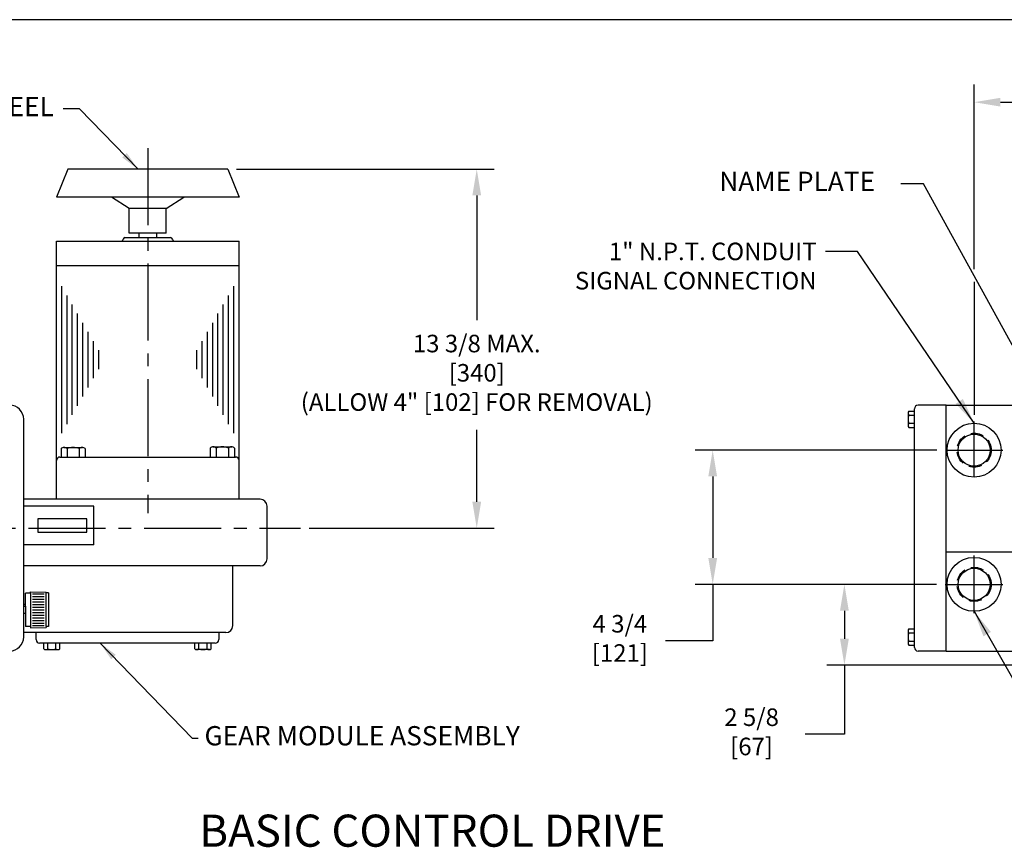
# Model space of a CAD drawing. Extents: x 2 to 107, y 1 to 70.
# Drawn here: x 27 to 58, y 43 to 69 of the extents above; entities that cross this region are included whole.
import ezdxf

# ---------------------------------------------------------------- set-up
doc = ezdxf.new("R2010")
doc.units = 0
doc.header["$LTSCALE"] = 3.2
doc.header["$MEASUREMENT"] = 0
doc.linetypes.add('CENTER2', pattern=[1.125, 0.75, -0.125, 0.125, -0.125])
doc.linetypes.add('HIDDEN2', pattern=[0.1875, 0.125, -0.0625])
doc.layers.get('0').update_dxf_attribs({"linetype": 'CONTINUOUS'})
doc.layers.get('DEFPOINTS').update_dxf_attribs({"linetype": 'CONTINUOUS'})
for name, color, linetype in [('001-CENTER-LINE-RED', 1, 'CENTER2'), ('001-DIMENSIONS-GREEN', 90, 'CONTINUOUS'), ('001-OBJECT-WHITE', 7, 'CONTINUOUS'), ('001-TITLE', 9, 'CONTINUOUS')]:
    doc.layers.add(name, color=color, linetype=linetype)
doc.styles.add('ROMANS', font='romans')
doc.dimstyles.new('BECK_3_PLACE', dxfattribs={"dimscale": 3.2, "dimtxt": 0.171875, "dimasz": 0.1875, "dimexe": 0.09375, "dimexo": 0.0625, "dimgap": 0.1, "dimtad": 0, "dimtih": 1, "dimtoh": 1, "dimdec": 3, "dimzin": 4, "dimdsep": 46, "dimtxsty": 'ROMANS', "dimcen": -0.09375, "dimclrd": 101, "dimclre": 91, "dimclrt": 256, "dimadec": 0, "dimazin": 0, "dimtfac": 0.545455, "dimtdec": 3, "dimtofl": 0, "dimtmove": 0, "dimatfit": 3, "dimfxl": 1, "dimtolj": 1, "dimtzin": 4, "dimarcsym": 0})
doc.dimstyles.new('BECK_FRACTIONAL', dxfattribs={"dimscale": 3.2, "dimtxt": 0.1875, "dimasz": 0.1875, "dimexe": 0.125, "dimexo": 0.0625, "dimgap": 0.0625, "dimtad": 0, "dimtih": 1, "dimtoh": 1, "dimdec": 6, "dimzin": 4, "dimdsep": 46, "dimtxsty": 'ROMANS', "dimcen": 0.125, "dimclrd": 101, "dimclre": 91, "dimclrt": 256, "dimadec": 0, "dimazin": 0, "dimtfac": 0.666667, "dimtdec": 6, "dimtofl": 0, "dimtmove": 0, "dimatfit": 3, "dimfxl": 1, "dimtolj": 1, "dimtzin": 4, "dimarcsym": 0})
doc.dimstyles.new('FRACTIONAL', dxfattribs={"dimscale": 4.375, "dimtxt": 0.125, "dimasz": 0.1875, "dimexe": 0.125, "dimexo": 0.0625, "dimgap": 0.0625, "dimtad": 0, "dimtih": 1, "dimtoh": 1, "dimdec": 6, "dimzin": 4, "dimdsep": 46, "dimtxsty": 'ROMANS', "dimcen": 0.125, "dimclrd": 101, "dimclre": 91, "dimclrt": 256, "dimadec": 0, "dimazin": 0, "dimtfac": 0.545455, "dimtdec": 6, "dimtofl": 0, "dimtmove": 0, "dimatfit": 3, "dimfxl": 1, "dimtolj": 1, "dimtzin": 4, "dimarcsym": 0})

msp = doc.modelspace()

# ---------------------------------------------------------------- linework, layer by layer
at = {"color": 1, "linetype": 'CENTER2'}
for p, q in [((57.0741, 54.5482), (57.0741, 56.2734)), ((56.1828, 55.382), (57.5607, 55.382)), ((57.5607, 55.382), (57.9655, 55.382)), ((57.0741, 50.3048), (57.0741, 52.1013)), ((56.1759, 51.203), (57.5181, 51.203)), ((57.5181, 51.203), (57.9724, 51.203))]:
    msp.add_line(p, q, dxfattribs=at)
at = {"layer": '001-CENTER-LINE-RED'}
for p, q in [((31.3417, 64.7927), (31.3417, 53.4177)), ((9.6257, 52.9539), (36.094, 52.9539))]:
    msp.add_line(p, q, dxfattribs=at)
at = {"layer": '001-DIMENSIONS-GREEN', "color": 91}
for p, q in [((57.0741, 61.014), (57.0741, 66.7665)), ((34.1089, 64.1351), (42.1331, 64.1351)), ((57.0741, 60.6205), (57.0741, 56.4837)), ((55.9093, 55.382), (48.3877, 55.382)), ((36.3674, 52.9539), (42.1331, 52.9539)), ((55.7025, 51.203), (48.3877, 51.203)), ((55.9025, 51.203), (52.4891, 51.203)), ((63.9287, 48.6883), (52.4891, 48.6883))]:
    msp.add_line(p, q, dxfattribs=at)
at = {"layer": '001-DIMENSIONS-GREEN', "color": 101}
for p, q in [((57.8945, 66.2196), (60.2783, 66.2196)), ((41.5862, 63.3148), (41.5862, 59.4261)), ((41.5862, 53.7742), (41.5862, 56.0146)), ((48.9346, 54.5617), (48.9346, 52.0233)), ((48.9346, 51.203), (48.9346, 49.4483)), ((53.036, 50.3827), (53.036, 49.5086)), ((48.9346, 49.4483), (47.4661, 49.4483)), ((53.036, 48.6883), (53.036, 46.5377)), ((53.036, 46.5377), (51.8131, 46.5377))]:
    msp.add_line(p, q, dxfattribs=at)
at = {"layer": '001-DIMENSIONS-GREEN', "color": 2, "linetype": 'HIDDEN2'}
msp.add_circle((57.0741, 51.203), 0.531, dxfattribs=at)
at = {"layer": '001-DIMENSIONS-GREEN', "color": 101}
for points in [[(57.8945, 66.3563), (57.8945, 66.0829), (57.0741, 66.2196)], [(41.4495, 63.3148), (41.7229, 63.3148), (41.5862, 64.1351)], [(48.7979, 54.5617), (49.0713, 54.5617), (48.9346, 55.382)], [(41.4495, 53.7742), (41.7229, 53.7742), (41.5862, 52.9539)], [(48.7979, 52.0233), (49.0713, 52.0233), (48.9346, 51.203)], [(52.8993, 50.3827), (53.1727, 50.3827), (53.036, 51.203)], [(52.8993, 49.5086), (53.1727, 49.5086), (53.036, 48.6883)]]:
    msp.add_solid(points, dxfattribs=at)
at = {"layer": '001-OBJECT-WHITE'}
for p, q in [((28.848, 64.1351), (28.498, 63.2601)), ((33.8355, 64.1351), (28.848, 64.1351)), ((33.8355, 64.1351), (34.1855, 63.2601)), ((34.1855, 63.2601), (28.498, 63.2601)), ((30.7675, 62.9057), (30.2142, 63.2601)), ((31.9159, 62.9057), (32.4693, 63.2601)), ((31.9159, 62.9057), (30.7675, 62.9057)), ((30.7675, 62.1401), (30.7675, 62.9057)), ((31.9159, 62.1401), (31.9159, 62.9057)), ((30.5761, 61.9493), (30.5761, 61.9485)), ((30.6303, 62.0036), (32.0531, 62.0036)), ((31.9159, 62.1401), (30.7675, 62.1401)), ((31.0683, 62.1401), (31.0683, 62.0036)), ((31.6152, 62.1401), (31.6152, 62.0036)), ((32.1073, 61.9493), (32.1073, 61.9485)), ((28.498, 53.8552), (28.498, 61.8942)), ((28.498, 61.8942), (34.1855, 61.8942)), ((34.1855, 53.8552), (34.1855, 61.8942)), ((28.498, 61.1286), (34.1855, 61.1286)), ((56.2009, 56.782), (55.3285, 56.782)), ((56.2009, 49.1258), (56.2009, 56.782)), ((56.2009, 56.782), (61.23, 56.782)), ((55.2191, 49.2352), (55.2191, 56.6727)), ((27.4785, 49.5633), (27.4785, 56.3445)), ((28.6073, 55.1677), (34.0761, 55.1677)), ((34.8374, 53.8552), (27.4785, 53.8552)), ((29.666, 53.6364), (27.4785, 53.6364)), ((29.666, 52.4333), (29.666, 53.6364)), ((35.0561, 51.9958), (35.0561, 53.6364)), ((29.4472, 53.2452), (27.916, 53.2452)), ((27.916, 53.2452), (27.916, 52.8245)), ((29.4472, 52.8245), (29.4472, 53.2452)), ((27.916, 52.8245), (29.4472, 52.8245)), ((29.666, 52.4333), (27.4785, 52.4333)), ((56.2009, 52.2145), (73.5346, 52.2145)), ((34.8374, 51.777), (27.4785, 51.777)), ((33.9897, 49.9177), (33.9897, 51.777)), ((27.5332, 50.5192), (27.5332, 50.9283)), ((27.6907, 50.9283), (27.5332, 50.9283)), ((27.6907, 50.9283), (27.6907, 50.9677)), ((27.6907, 50.9677), (28.1763, 50.9567)), ((27.6907, 50.9283), (27.6907, 49.8914)), ((28.1763, 50.9348), (28.1763, 50.9567)), ((28.2507, 50.9348), (28.1763, 50.9348)), ((28.1763, 49.8848), (28.1763, 50.9348)), ((28.2507, 50.9348), (28.2507, 49.8848)), ((27.5332, 50.5739), (27.4785, 50.5739)), ((27.4785, 50.5192), (27.5332, 50.5192)), ((27.4785, 50.3005), (27.5332, 50.3005)), ((27.4785, 50.3005), (27.5332, 50.3005)), ((27.5332, 50.5192), (27.5332, 50.3005)), ((27.5332, 50.4921), (27.5332, 50.3005)), ((27.5332, 50.3005), (27.5332, 49.8914)), ((27.5332, 50.3005), (27.5332, 49.8914)), ((27.6907, 50.4921), (27.6907, 49.8914)), ((28.1763, 49.8848), (28.1763, 50.5197)), ((28.2507, 50.5197), (28.2507, 49.8848)), ((33.7709, 49.6989), (27.4785, 49.6989)), ((27.6907, 49.8914), (27.5332, 49.8914)), ((27.6907, 49.8914), (27.5332, 49.8914)), ((27.6907, 49.8914), (27.6907, 49.852)), ((27.6907, 49.8914), (27.6907, 49.852)), ((27.6907, 49.852), (28.1763, 49.863)), ((27.6907, 49.852), (28.1763, 49.863)), ((27.8647, 49.4802), (27.8647, 49.6989)), ((28.1763, 49.8848), (28.1763, 49.863)), ((28.2507, 49.8848), (28.1763, 49.8848)), ((28.1763, 49.8848), (28.1763, 49.863)), ((28.2507, 49.8848), (28.1763, 49.8848)), ((33.5522, 49.6989), (33.5522, 49.4802)), ((33.4428, 49.3708), (27.974, 49.3708)), ((56.2009, 49.1258), (55.3285, 49.1258)), ((56.2009, 49.1258), (63.144, 49.1258))]:
    msp.add_line(p, q, dxfattribs=at)
at = {"layer": '001-OBJECT-WHITE', "color": 8}
for p, q in [((28.6625, 55.9104), (28.6625, 60.4884)), ((34.021, 55.9104), (34.021, 60.4884)), ((28.827, 56.1953), (28.827, 60.2035)), ((33.8565, 56.1953), (33.8565, 60.2035)), ((28.9915, 56.4802), (28.9915, 59.9186)), ((33.692, 56.4802), (33.692, 59.9186)), ((29.156, 56.7651), (29.156, 59.6336)), ((33.5275, 56.7651), (33.5275, 59.6336)), ((29.3205, 57.0501), (29.3205, 59.3487)), ((33.363, 57.0501), (33.363, 59.3487)), ((29.485, 57.335), (29.485, 59.0638)), ((33.1985, 57.335), (33.1985, 59.0638)), ((29.6495, 57.6199), (29.6495, 58.7789)), ((33.034, 57.6199), (33.034, 58.7789)), ((29.814, 57.9048), (29.814, 58.4939)), ((32.8695, 57.9048), (32.8695, 58.4939)), ((55.0179, 56.5411), (55.0179, 56.1459)), ((55.0441, 56.5969), (55.2191, 56.5969)), ((55.0441, 56.4708), (55.2191, 56.4708)), ((55.0441, 56.2182), (55.2191, 56.2182)), ((55.0441, 56.092), (55.2191, 56.092)), ((28.64, 55.4285), (28.64, 55.151)), ((28.7232, 55.4676), (29.3122, 55.4676)), ((28.8281, 55.4285), (28.8281, 55.1677)), ((29.2046, 55.4285), (29.2046, 55.1677)), ((29.3926, 55.4285), (29.3926, 55.1677)), ((33.288, 55.4451), (33.288, 55.1677)), ((33.3712, 55.4842), (33.9602, 55.4842)), ((33.4761, 55.4451), (33.4761, 55.1843)), ((33.8526, 55.4451), (33.8526, 55.1843)), ((34.0406, 55.4451), (34.0406, 55.1843)), ((27.7539, 50.9033), (28.112, 50.9033)), ((27.7539, 50.8211), (28.112, 50.8211)), ((27.7539, 50.7388), (28.112, 50.7388)), ((27.7539, 50.6566), (28.112, 50.6566)), ((27.7539, 50.5743), (28.112, 50.5743)), ((27.7539, 50.4921), (28.112, 50.4921)), ((27.7539, 50.4921), (28.112, 50.4921)), ((27.7539, 50.4098), (28.112, 50.4098)), ((27.7539, 50.4098), (28.112, 50.4098)), ((27.7539, 50.3276), (28.112, 50.3276)), ((27.7539, 50.3276), (28.112, 50.3276)), ((27.7539, 50.2453), (28.112, 50.2453)), ((27.7539, 50.2453), (28.112, 50.2453)), ((27.7539, 50.1631), (28.112, 50.1631)), ((27.7539, 50.1631), (28.112, 50.1631)), ((27.7539, 50.0808), (28.112, 50.0808)), ((27.7539, 50.0808), (28.112, 50.0808)), ((27.7539, 49.9986), (28.112, 49.9986)), ((27.7539, 49.9986), (28.112, 49.9986)), ((27.7539, 49.9163), (28.112, 49.9163)), ((27.7539, 49.9163), (28.112, 49.9163)), ((55.0179, 49.7598), (55.0179, 49.3647)), ((55.0441, 49.8156), (55.2191, 49.8156)), ((55.0441, 49.6895), (55.2191, 49.6895)), ((28.1015, 49.1958), (28.1015, 49.3708)), ((28.2277, 49.1958), (28.2277, 49.3708)), ((28.4803, 49.1958), (28.4803, 49.3708)), ((28.6064, 49.1958), (28.6064, 49.3708)), ((32.8104, 49.1958), (32.8104, 49.3708)), ((32.9366, 49.1958), (32.9366, 49.3708)), ((33.1892, 49.1958), (33.1892, 49.3708)), ((33.3153, 49.1958), (33.3153, 49.3708)), ((55.0441, 49.4369), (55.2191, 49.4369)), ((28.1573, 49.1695), (28.5525, 49.1695)), ((33.2595, 49.1695), (32.8643, 49.1695)), ((55.0441, 49.3108), (55.2191, 49.3108))]:
    msp.add_line(p, q, dxfattribs=at)
at = {"layer": '001-OBJECT-WHITE'}
for centre, radius in [((57.0741, 55.382), 0.84), ((57.0741, 55.382), 0.5), ((57.0741, 51.203), 0.84), ((57.0741, 51.203), 0.5)]:
    msp.add_circle(centre, radius, dxfattribs=at)
at = {"layer": '001-OBJECT-WHITE', "color": 2, "linetype": 'HIDDEN2'}
msp.add_circle((57.0741, 55.382), 0.531, dxfattribs=at)
at = {"layer": '001-OBJECT-WHITE'}
for centre, radius, start, end in [((30.5218, 61.9485), 0.0542, 270, 0), ((30.6303, 61.9493), 0.0542, 90, 180), ((32.0531, 61.9493), 0.0542, 0, 90), ((32.1616, 61.9485), 0.0542, 180, 270), ((27.041, 56.3445), 0.4375, 0, 90), ((55.3285, 56.6727), 0.1094, 90, 180), ((28.6073, 55.0583), 0.1094, 90, 180), ((34.0761, 55.0583), 0.1094, 0, 90), ((34.8374, 53.6364), 0.2188, 0, 90), ((34.8374, 51.9958), 0.2188, 270, 0), ((33.7709, 49.9177), 0.2188, 270, 360), ((27.041, 49.5633), 0.4375, 270, 0), ((27.974, 49.4802), 0.1094, 180, 270), ((33.4428, 49.4802), 0.1094, 270, 0), ((55.3285, 49.2352), 0.1094, 180, 270)]:
    msp.add_arc(centre, radius, start, end, dxfattribs=at)
at = {"layer": '001-OBJECT-WHITE', "color": 8}
for centre, radius, start, end in [((55.1058, 56.5338), 0.0882, 134.34318, 225.65682), ((55.3324, 56.3445), 0.3147, 156.33667, 203.66333), ((55.1052, 56.1551), 0.0878, 134.06741, 225.93259), ((28.734, 55.3366), 0.1315, 44.34318, 135.65682), ((29.0163, 54.9989), 0.469, 66.33667, 113.66333), ((29.2986, 55.3375), 0.1308, 44.06741, 135.93259), ((33.382, 55.3532), 0.1315, 44.34318, 135.65682), ((33.6643, 55.0155), 0.469, 66.33667, 113.66333), ((33.9466, 55.3541), 0.1308, 44.06741, 135.93259), ((55.1058, 49.7526), 0.0882, 134.34318, 225.65682), ((55.3324, 49.5632), 0.3147, 156.33667, 203.66333), ((55.1052, 49.3738), 0.0878, 134.06741, 225.93259), ((28.1646, 49.2574), 0.0882, 224.34318, 315.65682), ((28.354, 49.484), 0.3147, 246.33667, 293.66333), ((28.5433, 49.2568), 0.0878, 224.06741, 315.93259), ((32.8735, 49.2568), 0.0878, 224.06741, 315.93259), ((33.0629, 49.484), 0.3147, 246.33667, 293.66333), ((33.2522, 49.2574), 0.0882, 224.34318, 315.65682)]:
    msp.add_arc(centre, radius, start, end, dxfattribs=at)
at = {"layer": '001-TITLE'}
msp.add_line((107.189, 68.789), (16.5858, 68.789), dxfattribs=at)
at = {"layer": 'DEFPOINTS', "color": 0, "linetype": 'BYBLOCK'}
msp.add_point((31.2233, 61.0922), dxfattribs=at)

# ---------------------------------------------------------------- texts
at = {"layer": '001-DIMENSIONS-GREEN', "style": 'ROMANS'}
msp.add_text('BASIC CONTROL DRIVE', height=1, dxfattribs=at).set_placement((32.9474, 43.0303))
for s, insert, char_height, attachment_point in [('{HANDWHEEL}', (23.4457, 66.0045), 0.6, 4), ('{NAME PLATE}', (49.1386, 63.6762), 0.6, 4), ('{1" N.P.T. CONDUIT\\PSIGNAL CONNECTION}', (52.1692, 61.8456), 0.546875, 3), ('13 3/8 MAX.\\P[340] \\P(ALLOW 4" [102] FOR REMOVAL)', (41.5862, 57.7203), 0.546875, 5), ('4 3/4\\P[121]', (46.0439, 49.4483), 0.54688, 5), ('2 5/8\\P[67]', (50.1454, 46.5377), 0.54688, 5), ('{GEAR MODULE ASSEMBLY}', (33.1088, 46.4099), 0.6, 4)]:
    msp.add_mtext(s, dxfattribs=dict(at, insert=insert, char_height=char_height, attachment_point=attachment_point))

# ---------------------------------------------------------------- leaders
at = {"layer": '001-DIMENSIONS-GREEN'}
msp.add_leader([(31.0377, 64.1351), (29.2145, 66.0116), (28.7093, 66.0116)], dimstyle='BECK_3_PLACE', override={"dimgap": 0.1, "dimtad": 0}, dxfattribs=at)
at = {"layer": '001-DIMENSIONS-GREEN', "color": 101, "annotation_type": 0, "has_hookline": 1, "hookline_direction": 0}
for points, text_width in [([(59.5441, 56.315), (55.5017, 63.6762), (54.7976, 63.6762)], 5.4), ([(29.8571, 49.3708), (32.7213, 46.4099), (32.9088, 46.4099)], 11.4571)]:
    msp.add_leader(points, dimstyle='BECK_FRACTIONAL', override={"dimdec": 5}, dxfattribs=dict(at, text_width=text_width))
at = {"layer": '001-DIMENSIONS-GREEN', "annotation_type": 0, "has_hookline": 1}
for points, hookline_direction, text_width in [([(57.0741, 56.222), (53.4482, 61.5721), (52.4426, 61.5721)], 1, 8.1999), ([(57.0741, 50.363), (60.713, 44.003), (62.6043, 44.003)], 0, 8.2031)]:
    msp.add_leader(points, dimstyle='FRACTIONAL', override={"dimgap": 0.0625, "dimtad": 0}, dxfattribs=dict(at, hookline_direction=hookline_direction, text_width=text_width))

doc.saveas('drawing.dxf')
